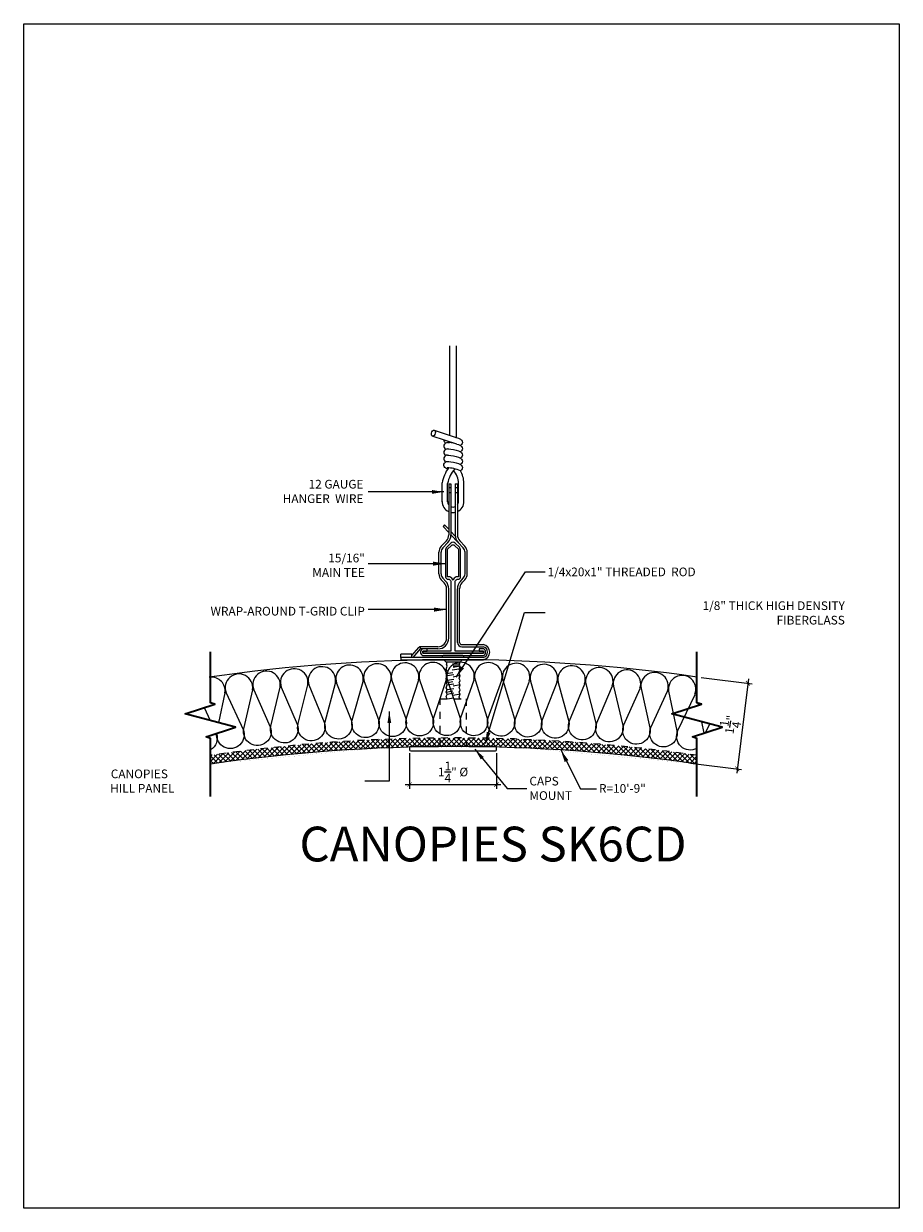
# Model space of a CAD drawing. Units: inches. Extents: x 962 to 1175, y 194 to 240.
# Drawn here: x 1093 to 1106, y 207 to 224 of the extents above; entities that cross this region are included whole.
import ezdxf

# ---------------------------------------------------------------- set-up
doc = ezdxf.new("R2010")
doc.units = ezdxf.units.IN
doc.header["$MEASUREMENT"] = 0
doc.linetypes.add('HIDDEN', pattern=[0.375, 0.25, -0.125])
doc.layers.get('0').update_dxf_attribs({"plot": 0})
for name, color, linetype in [('DIMENSION', 21, 'Continuous'), ('Layer2', 2, 'Continuous'), ('OBJECT LINES', 4, 'Continuous'), ('PANEL', 4, 'Continuous'), ('SUSP PRIMARY', 2, 'Continuous'), ('SUSP SECONDARY', 3, 'Continuous')]:
    doc.layers.add(name, color=color, linetype=linetype)
doc.layers.add('G-ANNO-TEXT', color=3, linetype='Continuous', lineweight=35)
doc.styles.add('A16', font='stylu.ttf', dxfattribs={"height": 1.5})
doc.styles.get("Standard").update_dxf_attribs({"font": 'arial.ttf'})
doc.dimstyles.new('LEADER16', dxfattribs={"dimscale": 16, "dimtxt": 0.125, "dimasz": 0.125, "dimexe": 0.125, "dimexo": 0.125, "dimgap": 0.03125, "dimtad": 0, "dimdec": 5, "dimzin": 1, "dimdsep": 46, "dimlunit": 4, "dimtxsty": 'A16', "dimcen": 0.09375, "dimdle": 0.125, "dimclrd": 6, "dimclre": 6, "dimclrt": 1, "dimadec": 0, "dimazin": 0, "dimtfac": 0.8, "dimtdec": 5, "dimtmove": 2, "dimatfit": 3, "dimfxl": 0, "dimtolj": 1, "dimtzin": 1, "dimarcsym": 0})
doc.dimstyles.get("Standard").update_dxf_attribs({"dimtxt": 0.18, "dimasz": 0.18, "dimexe": 0.18, "dimexo": 0.0625, "dimgap": 0.09, "dimtad": 0, "dimtih": 1, "dimtoh": 1, "dimdec": 4, "dimzin": 0, "dimdsep": 46, "dimtxsty": 'Standard', "dimcen": 0.09, "dimadec": 0, "dimazin": 0, "dimtfac": 1, "dimtdec": 4, "dimtofl": 0, "dimtmove": 0, "dimatfit": 3, "dimfxl": 0, "dimtolj": 1, "dimtzin": 0, "dimarcsym": 0})

# ---------------------------------------------------------------- blocks, each defined once
blk = doc.blocks.new('_ARCHTICK')
at = {"color": 0, "linetype": 'ByBlock', "const_width": 0.15}
blk.add_lwpolyline([(-0.5, -0.5), (0.5, 0.5)], dxfattribs=at)
blk = doc.blocks.new('*D35')
at = {"layer": 'Defpoints', "color": 0, "transparency": 16777216}
for p in [(1099.035, 213.902), (1100.285, 213.902), (1100.285, 213.388)]:
    blk.add_point(p, dxfattribs=at)
at = {"layer": 'DIMENSION', "color": 2, "linetype": 'ByBlock', "lineweight": -2, "transparency": 16777216}
blk.add_line((1099.035, 213.84), (1099.035, 213.325), dxfattribs=at)
at = {"layer": 'DIMENSION', "color": 2, "lineweight": -2, "transparency": 16777216}
for p, q in [((1100.285, 213.84), (1100.285, 213.325)), ((1098.972, 213.388), (1100.347, 213.388))]:
    blk.add_line(p, q, dxfattribs=at)
at = {"layer": 'DIMENSION', "color": 2, "lineweight": -2, "transparency": 16777216, "xscale": 0.0625, "yscale": 0.0625, "zscale": 0.0625, "rotation": 180}
blk.add_blockref('_ARCHTICK', (1099.035, 213.388), dxfattribs=at)
at = {"layer": 'DIMENSION', "color": 2, "lineweight": -2, "transparency": 16777216, "xscale": 0.0625, "yscale": 0.0625, "zscale": 0.0625}
blk.add_blockref('_ARCHTICK', (1100.285, 213.388), dxfattribs=at)
at = {"layer": 'DIMENSION', "color": 21, "transparency": 16777216, "insert": (1099.66, 213.568), "char_height": 0.125, "attachment_point": 5}
blk.add_mtext('\\A1;1{\\H1.000000x;\\S1/4;}" %%C', dxfattribs=at)
blk = doc.blocks.new('*D44')
at = {"layer": 'Defpoints', "color": 0, "transparency": 16777216}
for p in [(1103.171, 214.935), (1103.018, 213.704), (1103.751, 213.613)]:
    blk.add_point(p, dxfattribs=at)
at = {"layer": 'DIMENSION', "color": 2, "linetype": 'ByBlock', "lineweight": -2, "transparency": 16777216}
blk.add_line((1103.233, 214.927), (1103.966, 214.836), dxfattribs=at)
at = {"layer": 'DIMENSION', "color": 2, "lineweight": -2, "transparency": 16777216}
for p, q in [((1103.911, 214.906), (1103.744, 213.551)), ((1103.08, 213.696), (1103.813, 213.605))]:
    blk.add_line(p, q, dxfattribs=at)
at = {"layer": 'DIMENSION', "color": 2, "lineweight": -2, "transparency": 16777216, "xscale": 0.0625, "yscale": 0.0625, "zscale": 0.0625}
for p, rotation in [((1103.904, 214.844), 82.94673129675834), ((1103.751, 213.613), 262.9467312967583)]:
    blk.add_blockref('_ARCHTICK', p, dxfattribs=dict(at, rotation=rotation))
at = {"layer": 'DIMENSION', "color": 21, "transparency": 16777216, "insert": (1103.651, 214.25), "char_height": 0.125, "attachment_point": 5, "rotation": 82.9467}
blk.add_mtext('\\A1;1{\\H1.000000x;\\S1/4;}"', dxfattribs=at)

msp = doc.modelspace()

# ---------------------------------------------------------------- hatches: boundary and pattern name
at = {"layer": 'SUSP PRIMARY'}
h = msp.add_hatch(dxfattribs=at)
h.set_pattern_fill('ANSI37', color=1, scale=0.4)
h.set_pattern_definition([(45, (123.97145, -1.09341), (-0.035355339, 0.035355339), []), (135, (123.97145, -1.09341), (-0.035355339, -0.035355339), [])])
edge = h.paths.add_edge_path()
edge.add_line((1100.287, 214.04938), (1100.287, 213.93209))
edge.add_line((1100.287, 213.93209), (1100.77166, 213.90741))
edge.add_line((1100.77166, 213.90741), (1100.80683, 213.90581))
edge.add_arc((1099.66892, 189.28381), 24.64828, 81.832633, 87.35395, ccw=False)
edge.add_line((1103.17058, 213.68209), (1103.17058, 213.80837))
edge.add_arc((1099.66892, 189.28381), 24.77328, 81.874123, 88.570337)
edge = h.paths.add_edge_path()
edge.add_arc((1099.66892, 189.28381), 24.77328, 91.480406, 98.125877)
edge.add_line((1096.16725, 213.80837), (1096.16725, 213.68209))
edge.add_arc((1099.66892, 189.28381), 24.64828, 92.717792, 98.167367, ccw=False)
edge.add_line((1098.50018, 213.90437), (1098.62976, 213.91134))
edge.add_line((1098.62976, 213.91134), (1099.02908, 213.92502))
edge.add_line((1099.02908, 213.92502), (1099.0289, 214.04883))
edge = h.paths.add_edge_path()
edge.add_arc((1099.66892, 189.28381), 24.77328, 91.195977, 91.480406)
edge.add_line((1099.0289, 214.04883), (1099.02908, 213.92502))
edge.add_line((1099.02908, 213.92502), (1099.15184, 213.93209))
edge.add_line((1099.15184, 213.93209), (1099.15184, 214.0517))
edge = h.paths.add_edge_path()
edge.add_arc((1099.66892, 189.28381), 24.77328, 90.820231, 91.195977)
edge.add_line((1099.15184, 214.0517), (1099.15184, 213.93209))
edge.add_line((1099.15184, 213.93209), (1099.31428, 213.93209))
edge.add_line((1099.31428, 213.93209), (1099.31428, 214.05456))
edge = h.paths.add_edge_path()
edge.add_arc((1099.66892, 189.28381), 24.77328, 90.53586, 90.820231)
edge.add_line((1099.31428, 214.05456), (1099.31428, 213.93209))
edge.add_line((1099.31428, 213.93209), (1099.43723, 213.93209))
edge.add_line((1099.43723, 213.93209), (1099.43723, 214.05601))
edge = h.paths.add_edge_path()
edge.add_arc((1099.66892, 189.28381), 24.77328, 89.886875, 90.171227)
edge.add_line((1099.59488, 214.05698), (1099.59488, 213.93209))
edge.add_line((1099.59488, 213.93209), (1099.71783, 213.93209))
edge.add_line((1099.71783, 213.93209), (1099.71783, 214.05705))
edge = h.paths.add_edge_path()
edge.add_arc((1099.66892, 189.28381), 24.77328, 89.226813, 89.511182)
edge.add_line((1099.88027, 214.05619), (1099.88027, 213.93209))
edge.add_line((1099.88027, 213.93209), (1100.00321, 213.93209))
edge.add_line((1100.00321, 213.93209), (1100.00321, 214.05484))
edge = h.paths.add_edge_path()
edge.add_arc((1099.66892, 189.28381), 24.77328, 88.85476, 89.226813)
edge.add_line((1100.00321, 214.05484), (1100.00321, 213.93209))
edge.add_line((1100.00321, 213.93209), (1100.16406, 213.93209))
edge.add_line((1100.16406, 213.93209), (1100.16406, 214.05215))
edge = h.paths.add_edge_path()
edge.add_arc((1099.66892, 189.28381), 24.77328, 88.570337, 88.85476)
edge.add_line((1100.16406, 214.05215), (1100.16406, 213.93209))
edge.add_line((1100.16406, 213.93209), (1100.287, 213.93209))
edge.add_line((1100.287, 213.93209), (1100.287, 214.04938))
edge = h.paths.add_edge_path()
edge.add_arc((1099.66892, 189.28381), 24.77328, 89.511182, 89.886875)
edge.add_line((1099.71783, 214.05705), (1099.71783, 213.93209))
edge.add_line((1099.71783, 213.93209), (1099.88027, 213.93209))
edge.add_line((1099.88027, 213.93209), (1099.88027, 214.05619))
edge = h.paths.add_edge_path()
edge.add_arc((1099.66892, 189.28381), 24.77328, 90.171227, 90.53586)
edge.add_line((1099.43723, 214.05601), (1099.43723, 213.93209))
edge.add_line((1099.43723, 213.93209), (1099.59488, 213.93209))
edge.add_line((1099.59488, 213.93209), (1099.59488, 214.05698))

# ---------------------------------------------------------------- linework, layer by layer
at = {"layer": 'G-ANNO-TEXT', "color": 1}
for points in [[(1096.16725, 213.21462), (1096.16725, 214.05209), (1096.1041, 214.07267), (1096.52948, 214.21131), (1095.80503, 214.40543), (1096.23041, 214.54407), (1096.16725, 214.56465), (1096.16725, 215.29895)], [(1103.17058, 213.21462), (1103.17058, 214.05209), (1103.10742, 214.07267), (1103.5328, 214.21131), (1102.80836, 214.40543), (1103.23374, 214.54407), (1103.17058, 214.56465), (1103.17058, 215.29895)]]:
    msp.add_lwpolyline(points, dxfattribs=at)
at = {"layer": 'Layer2', "lineweight": -3, "flags": 128}
msp.add_lwpolyline([(1099.38724, 218.48681), (1099.39697, 218.48297), (1099.40367, 218.47305), (1099.40634, 218.45855), (1099.40455, 218.44169), (1099.39859, 218.42504), (1099.38935, 218.41112), (1099.37826, 218.40206), (1099.36699, 218.39923), (1099.35727, 218.40307), (1099.35056, 218.413), (1099.3479, 218.42749), (1099.34969, 218.44435), (1099.35565, 218.46101), (1099.36488, 218.47492), (1099.37598, 218.48398), (1099.38724, 218.48681)], dxfattribs=at)
at = {"layer": 'OBJECT LINES', "color": 2}
for points in [[(1097.96603, 214.84801), (1097.96603, 214.84801, 1.30336335), (1097.58467, 214.82134), (1097.80609, 214.28256, -1.35853844), (1097.42866, 214.26343), (1097.5712, 214.8204)], [(1098.36439, 214.86901), (1098.36439, 214.86901, 1.30336335), (1097.98269, 214.84767), (1098.19657, 214.30584, -1.35853844), (1097.8189, 214.29198), (1097.9692, 214.84691)], [(1098.76299, 214.88444), (1098.76299, 214.88444, 1.30336335), (1098.38103, 214.86843), (1098.58733, 214.32367, -1.35853844), (1098.2095, 214.31509), (1098.36754, 214.86786)], [(1099.16178, 214.8943), (1099.16178, 214.8943, 1.30336335), (1098.77963, 214.88363), (1098.9783, 214.33605, -1.35853844), (1098.60039, 214.33274), (1098.76613, 214.88325)], [(1099.56066, 214.8986), (1099.56066, 214.8986, 1.30336335), (1099.1784, 214.89326), (1099.3694, 214.34296, -1.35853844), (1098.99149, 214.34493), (1099.1649, 214.89307)], [(1099.95956, 214.89733), (1099.95956, 214.89733, 1.30336335), (1099.57727, 214.89733), (1099.76057, 214.34441, -1.35853844), (1099.38272, 214.35165), (1099.56376, 214.89733)], [(1100.35841, 214.89048), (1100.35841, 214.89048, 1.30336335), (1099.97615, 214.89582), (1100.15171, 214.3404, -1.35853844), (1099.774, 214.35292), (1099.96265, 214.89601)], [(1100.75712, 214.87807), (1100.75712, 214.87807, 1.30336335), (1100.37498, 214.88875), (1100.54277, 214.33093, -1.35853844), (1100.16527, 214.34872), (1100.36148, 214.88913)], [(1101.15562, 214.8601), (1101.15562, 214.8601, 1.30336335), (1100.77366, 214.87611), (1100.93365, 214.316, -1.35853844), (1100.55643, 214.33906), (1100.76017, 214.87667)], [(1101.55384, 214.83656), (1101.55384, 214.83656, 1.30336335), (1101.17213, 214.8579), (1101.32428, 214.29561, -1.35853844), (1100.94743, 214.32394), (1101.15865, 214.85865)], [(1096.37672, 214.70849), (1096.37672, 214.70849, 0.47530813), (1096.16725, 214.93281, 0.47530813)], [(1096.77328, 214.75169), (1096.77328, 214.75169, 1.30336335), (1096.39336, 214.70907), (1096.63716, 214.18003, -1.27981917), (1096.25742, 214.12264, -1.27981917)], [(1097.1704, 214.78934), (1097.1704, 214.78934, 1.30336335), (1096.78993, 214.75204), (1097.02631, 214.21965, -1.35853844), (1096.64956, 214.18999), (1096.77649, 214.75072)], [(1097.56801, 214.82146), (1097.56801, 214.82146, 1.30336335), (1097.18706, 214.78947), (1097.41598, 214.25383, -1.35853844), (1097.03885, 214.22943), (1097.1736, 214.78834)], [(1101.95168, 214.80746), (1101.95168, 214.80746, 1.30336335), (1101.57031, 214.83413), (1101.7146, 214.26977, -1.35853844), (1101.33817, 214.30336), (1101.55684, 214.83507)], [(1102.34908, 214.77281), (1102.34908, 214.77281, 1.30336335), (1101.96812, 214.8048), (1102.10451, 214.23849, -1.35853844), (1101.72859, 214.27732), (1101.95467, 214.80593)], [(1102.74595, 214.73262), (1102.74595, 214.73262, 1.30336335), (1102.36548, 214.76993), (1102.49395, 214.20176, -1.35853844), (1102.11861, 214.24584), (1102.35204, 214.77124)], [(1103.14223, 214.68689), (1103.14223, 214.68689, 1.30336335), (1102.76231, 214.7295), (1102.88284, 214.1596, -1.35853844), (1102.50815, 214.20892), (1102.7489, 214.73101)], [(1103.17058, 214.78321, 0.12892231), (1103.15854, 214.68355), (1103.17058, 214.62243)], [(1103.17058, 213.90746, -0.72825593), (1102.89714, 214.16656), (1103.14515, 214.68524)], [(1096.25385, 214.12148, -0.35774299), (1096.16725, 213.88583, -0.35774299)]]:
    msp.add_lwpolyline(points, format="xyb", dxfattribs=at)
for points in [[(1096.28854, 214.27587), (1096.37995, 214.70757)], [(1096.077, 214.49407), (1096.16552, 214.30884)], [(1103.18274, 214.56069), (1103.18889, 214.52945)], [(1103.23588, 214.29087), (1103.26851, 214.12517)], [(1103.29255, 214.13301), (1103.35495, 214.25897)]]:
    msp.add_lwpolyline(points, dxfattribs=at)
at = {"layer": 'PANEL', "color": 2, "linetype": 'HIDDEN', "ltscale": 0.2}
for p, q in [((1099.55927, 215.04793), (1099.57302, 215.08962)), ((1099.7602, 215.08962), (1099.55959, 215.04891)), ((1099.5662, 215.15212), (1099.5662, 215.12087)), ((1099.57291, 215.08962), (1099.5662, 215.12087)), ((1099.75413, 215.12087), (1099.5662, 215.12087)), ((1099.7602, 215.08962), (1099.57302, 215.08962)), ((1099.74644, 215.04793), (1099.7602, 215.08962)), ((1099.74897, 215.08962), (1099.75413, 215.12087)), ((1099.75413, 215.15212), (1099.75413, 215.12087)), ((1099.57302, 215.01898), (1099.55959, 215.04725)), ((1099.55959, 214.98526), (1099.57302, 215.01898)), ((1099.55959, 214.98526), (1099.7602, 215.01898)), ((1099.57302, 214.9541), (1099.55959, 214.98526)), ((1099.55959, 214.91411), (1099.57302, 214.9541)), ((1099.7602, 214.9541), (1099.55959, 214.91411)), ((1099.57332, 214.88831), (1099.55959, 214.91411)), ((1099.74644, 215.04793), (1099.57302, 215.01898)), ((1099.57302, 214.9541), (1099.74677, 214.98526)), ((1099.57332, 214.88831), (1099.74677, 214.91411)), ((1099.7602, 215.01898), (1099.74677, 215.04725)), ((1099.74677, 214.98526), (1099.7602, 215.01898)), ((1099.7602, 214.9541), (1099.74677, 214.98526)), ((1099.74677, 214.91411), (1099.7602, 214.9541)), ((1099.76052, 214.88517), (1099.74709, 214.91343)), ((1099.55991, 214.85144), (1099.57332, 214.88831)), ((1099.55991, 214.85144), (1099.76052, 214.88517)), ((1099.57335, 214.82028), (1099.55991, 214.85144)), ((1099.55991, 214.78029), (1099.57335, 214.82028)), ((1099.76052, 214.82028), (1099.55991, 214.78029)), ((1099.57364, 214.75449), (1099.55991, 214.78029)), ((1099.55991, 214.71831), (1099.57364, 214.75449)), ((1099.55991, 214.71831), (1099.76052, 214.75203)), ((1099.57335, 214.82028), (1099.74709, 214.85144)), ((1099.57364, 214.75449), (1099.74709, 214.78029)), ((1099.74709, 214.85144), (1099.76052, 214.88517)), ((1099.76052, 214.82028), (1099.74709, 214.85144)), ((1099.74709, 214.78029), (1099.76052, 214.82028)), ((1099.76052, 214.75203), (1099.74709, 214.78029)), ((1099.74709, 214.71831), (1099.76052, 214.75203)), ((1099.57335, 214.68714), (1099.55991, 214.71831)), ((1099.55991, 214.64716), (1099.57335, 214.68714)), ((1099.76052, 214.68714), (1099.55991, 214.64716)), ((1099.57364, 214.62135), (1099.55991, 214.64716)), ((1099.57335, 214.68714), (1099.74709, 214.71831)), ((1099.57347, 214.62087), (1099.57364, 214.62135)), ((1099.57364, 214.62135), (1099.74709, 214.64716)), ((1099.76052, 214.68714), (1099.74709, 214.71831)), ((1099.74709, 214.64716), (1099.76052, 214.68714)), ((1099.75958, 214.62087), (1099.74741, 214.64648))]:
    msp.add_line(p, q, dxfattribs=at)
msp.add_lwpolyline([(1099.47481, 214.62087), (1099.84981, 214.62087), (1099.84981, 213.93337), (1099.47481, 213.93337)], close=True, dxfattribs=at)
at = {"layer": 'PANEL', "color": 4}
for centre, radius, start, end in [((1099.66892, 190.41009), 24.77328, 81.874123, 98.167367), ((1099.66892, 189.41009), 24.52328, 81.790716, 98.209284)]:
    msp.add_arc(centre, radius, start, end, dxfattribs=at)
at = {"layer": 'SUSP PRIMARY', "lineweight": -3}
for p, q in [((1099.61459, 218.40984), (1099.61459, 219.70051)), ((1099.7053, 219.70051), (1099.7053, 218.37913)), ((1099.71433, 218.28598), (1099.35816, 218.40089)), ((1099.38724, 218.48681), (1099.70571, 218.37899))]:
    msp.add_line(p, q, dxfattribs=at)
at = {"layer": 'SUSP PRIMARY'}
for p, q in [((1099.5037, 217.45295), (1099.5037, 217.72647)), ((1099.58182, 217.45422), (1099.58182, 217.72015)), ((1099.73807, 217.45271), (1099.73807, 217.72336)), ((1099.8162, 217.45082), (1099.8162, 217.73729)), ((1099.53905, 217.12323), (1099.51629, 217.10182)), ((1099.51629, 217.10182), (1099.59745, 217.01556)), ((1099.53905, 217.12323), (1099.59745, 217.06116)), ((1099.6287, 217.02795), (1099.69217, 216.96049)), ((1099.6287, 216.98234), (1099.73365, 216.87079)), ((1098.90994, 215.21462), (1098.90994, 215.26149)), ((1099.06619, 215.26149), (1098.90994, 215.26149)), ((1099.06619, 215.2417), (1099.16754, 215.35995)), ((1099.06619, 215.21462), (1099.06619, 215.26149)), ((1099.08489, 215.21462), (1099.19119, 215.33962)), ((1099.19119, 215.37087), (1099.19119, 215.37087))]:
    msp.add_line(p, q, dxfattribs=at)
msp.add_lwpolyline([(1093.47925, 224.33376), (1106.08358, 224.33376), (1106.08358, 207.29085), (1093.47925, 207.29085)], close=True, dxfattribs=at)
at = {"layer": 'SUSP PRIMARY', "lineweight": -3, "flags": 128}
for points in [[(1099.70108, 218.38056), (1099.70524, 218.37957), (1099.7382, 218.36915), (1099.76588, 218.35632), (1099.78309, 218.34159), (1099.79122, 218.32713), (1099.79408, 218.30982), (1099.79032, 218.29221), (1099.78132, 218.27828), (1099.7707, 218.26958), (1099.76403, 218.26647)], [(1099.58228, 218.30701), (1099.59745, 218.30711), (1099.6072, 218.30624)], [(1099.58228, 218.21631), (1099.59745, 218.2164), (1099.62963, 218.21353), (1099.66796, 218.20701), (1099.70524, 218.19815), (1099.7382, 218.18773), (1099.76588, 218.17491), (1099.78309, 218.16017), (1099.79122, 218.14572), (1099.79408, 218.12841), (1099.79032, 218.11079), (1099.78132, 218.09686), (1099.7707, 218.08817), (1099.76403, 218.08505)], [(1099.71433, 218.28598), (1099.7382, 218.27844), (1099.76588, 218.26562), (1099.78309, 218.25088), (1099.79122, 218.23642), (1099.79408, 218.21911), (1099.79032, 218.2015), (1099.78132, 218.18757), (1099.7707, 218.17887), (1099.76403, 218.17576)], [(1099.58326, 217.92583), (1099.55733, 217.93712), (1099.54172, 217.94842), (1099.53186, 217.9612), (1099.52639, 217.97715), (1099.52697, 217.99508), (1099.53446, 218.01201), (1099.54462, 218.02264), (1099.5556, 218.02916), (1099.56708, 218.03289), (1099.58228, 218.03489)], [(1099.58228, 218.1256), (1099.59745, 218.12569), (1099.62963, 218.12282), (1099.66796, 218.1163), (1099.70524, 218.10744), (1099.7382, 218.09702), (1099.76588, 218.0842), (1099.78309, 218.06946), (1099.79122, 218.05501), (1099.79408, 218.0377), (1099.79032, 218.02008), (1099.78132, 218.00615), (1099.7707, 217.99746), (1099.76819, 217.99628)], [(1099.58228, 218.03489), (1099.59745, 218.03499), (1099.62963, 218.03211), (1099.66796, 218.02559), (1099.70524, 218.01673), (1099.7382, 218.00631), (1099.76588, 217.99349), (1099.78309, 217.97875), (1099.79122, 217.9643), (1099.79408, 217.94699), (1099.79032, 217.92937), (1099.78132, 217.91545), (1099.76592, 217.90283)]]:
    msp.add_lwpolyline(points, dxfattribs=at)
at = {"layer": 'SUSP PRIMARY', "color": 4}
for points in [[(1099.22245, 215.27712), (1100.09745, 215.27712), (1100.09745, 215.30837), (1099.6912, 215.30837), (1099.6912, 216.31127, -0.35908301), (1099.73335, 216.34246), (1099.73335, 216.34246, 0.42928646), (1099.76932, 216.37371), (1099.76932, 216.7561, 0.19891237), (1099.75102, 216.8003), (1099.69035, 216.86096, 0.41421356), (1099.62954, 216.86096), (1099.56888, 216.8003, 0.19891237), (1099.55057, 216.7561), (1099.55057, 216.37371, 0.39596204), (1099.58964, 216.34246), (1099.58964, 216.34246, -0.38902944), (1099.6287, 216.31127), (1099.6287, 215.30837), (1099.22245, 215.30837)], [(1099.58182, 216.77174), (1099.63785, 216.82776, -0.41421356), (1099.68204, 216.82776), (1099.73807, 216.77174), (1099.73809, 216.3764), (1099.70682, 216.3764, 0.24411389), (1099.65995, 216.32569), (1099.65995, 216.32569), (1099.65995, 216.32569, 0.24489127), (1099.61307, 216.3764), (1099.58182, 216.3764)], [(1099.22245, 215.24587), (1100.09745, 215.24587, 0.66650917), (1100.09745, 215.33962), (1100.03495, 215.33962), (1100.03495, 215.30837), (1100.09745, 215.30837), (1100.09745, 215.27712), (1099.22245, 215.27712), (1099.22245, 215.30837), (1099.28495, 215.30837), (1099.28495, 215.33962), (1099.22245, 215.33962, 0.66682416)]]:
    msp.add_lwpolyline(points, format="xyb", close=True, dxfattribs=at)
at = {"layer": 'SUSP PRIMARY'}
msp.add_lwpolyline([(1099.8162, 215.21462), (1099.8162, 215.23024, 0.41421356), (1099.80057, 215.24587), (1099.51932, 215.24587, 0.41421356), (1099.5037, 215.23024), (1099.5037, 215.21462)], format="xyb", dxfattribs=at)
at = {"layer": 'SUSP PRIMARY', "lineweight": -3}
for centre, radius, start, end in [((1099.57443, 218.3453), 0.04793, 181.691236, 246.7915), ((1099.57779, 218.25632), 0.0509, 84.93296, 244.082205), ((1099.57779, 218.16561), 0.0509, 84.93296, 244.082205), ((1099.49403, 217.41434), 0.89905, 75.816042, 82.769173), ((1099.57779, 218.0749), 0.0509, 84.93296, 244.082205), ((1099.55543, 217.39872), 0.54628, 67.337052, 88.145448)]:
    msp.add_arc(centre, radius, start, end, dxfattribs=at)
at = {"layer": 'SUSP PRIMARY'}
for centre, radius, start, end in [((1099.97854, 217.65252), 0.48056, 142.736514, 171.148434), ((1099.97854, 217.65252), 0.40244, 136.582794, 170.325474), ((1099.44322, 217.71559), 0.29496, 1.342115, 40.592522), ((1099.44322, 217.71559), 0.37308, 1.342115, 30.12296), ((1099.65998, 217.4573), 0.15635, 178.408493, 246.422591), ((1099.65998, 217.4573), 0.07822, 178.408493, 216.919737), ((1099.65998, 217.4573), 0.07822, 246.42336, 293.517542), ((1099.65998, 217.4573), 0.15635, 258.456481, 281.515855), ((1099.65998, 217.4573), 0.15635, 293.547838, 2.374785), ((1099.65998, 217.4573), 0.07822, 322.990166, 2.374785), ((1099.19127, 215.33962), 0.03125, 90, 139.402029)]:
    msp.add_arc(centre, radius, start, end, dxfattribs=at)
at = {"layer": 'SUSP SECONDARY'}
for p, q in [((1099.59745, 217.71476), (1099.59745, 216.97786)), ((1099.59745, 217.71476), (1099.6287, 217.71476)), ((1099.59745, 217.66015), (1099.6287, 217.66015)), ((1099.6287, 217.71476), (1099.6287, 216.97786)), ((1099.6912, 217.71476), (1099.6912, 216.97786)), ((1099.6912, 217.71476), (1099.72245, 217.71476)), ((1099.6912, 217.66015), (1099.72245, 217.66015)), ((1099.72245, 217.71476), (1099.72245, 216.97786)), ((1099.59745, 217.59083), (1099.6287, 217.59083)), ((1099.6912, 217.59083), (1099.72245, 217.59083)), ((1099.56349, 216.89221), (1099.49078, 216.81493)), ((1099.58625, 216.87079), (1099.51354, 216.79351)), ((1099.73365, 216.87079), (1099.80635, 216.79351)), ((1099.75641, 216.89221), (1099.82911, 216.81493)), ((1099.45682, 216.41886), (1099.45682, 216.72927)), ((1099.48807, 216.41886), (1099.48807, 216.72927)), ((1099.83182, 216.41886), (1099.83182, 216.72927)), ((1099.86307, 216.41886), (1099.86307, 216.72927)), ((1099.53224, 216.28914), (1099.49078, 216.33321)), ((1099.555, 216.31056), (1099.51354, 216.35462)), ((1099.7649, 216.31056), (1099.80635, 216.35462)), ((1099.78766, 216.28914), (1099.82911, 216.33321)), ((1099.5662, 215.49587), (1099.5662, 216.20349)), ((1099.59745, 215.49587), (1099.59745, 216.20349)), ((1099.72245, 215.43337), (1099.72245, 216.20349)), ((1099.7537, 215.43337), (1099.7537, 216.20349)), ((1099.4412, 215.37087), (1099.19119, 215.37087)), ((1099.19119, 215.33962), (1099.19119, 215.37087)), ((1099.4412, 215.33962), (1099.19119, 215.33962)), ((1099.78495, 215.40212), (1100.09444, 215.40212)), ((1099.78495, 215.37087), (1100.09444, 215.37087)), ((1100.09444, 215.21462), (1098.90994, 215.21462)), ((1098.90994, 215.21462), (1098.90994, 215.18337)), ((1098.90994, 215.18337), (1100.09916, 215.18337)), ((1099.5662, 215.18337), (1100.09444, 215.18337))]:
    msp.add_line(p, q, dxfattribs=at)
for points in [[(1099.5662, 215.15212), (1099.7537, 215.15212, 0.41421356), (1099.78495, 215.18337), (1099.78495, 215.18337), (1099.53495, 215.18337), (1099.53495, 215.18337, 0.41421356)], [(1099.05057, 213.87087), (1100.26932, 213.87087, 0.41421356), (1100.28495, 213.88649), (1100.28495, 213.91774, 0.41421356), (1100.26932, 213.93337), (1099.05057, 213.93337, 0.41421356), (1099.03495, 213.91774), (1099.03495, 213.88649, 0.41421356)]]:
    msp.add_lwpolyline(points, format="xyb", close=True, dxfattribs=at)
for centre, radius, start, end in [((1099.47245, 216.97786), 0.125, 316.746285, 0), ((1099.47245, 216.97786), 0.15625, 316.746285, 0), ((1099.84745, 216.97786), 0.15625, 180, 223.253715), ((1099.84745, 216.97786), 0.125, 180, 223.253715), ((1099.58182, 216.72927), 0.125, 136.746285, 180), ((1099.58182, 216.72927), 0.09375, 136.746285, 180), ((1099.73807, 216.72927), 0.09375, 0, 43.253715), ((1099.73807, 216.72927), 0.125, 0, 43.253715), ((1099.58182, 216.41886), 0.125, 180, 223.253715), ((1099.58182, 216.41886), 0.09375, 180, 223.253715), ((1099.4412, 216.20349), 0.125, 0, 43.253715), ((1099.4412, 216.20349), 0.15625, 0, 43.253715), ((1099.8787, 216.20349), 0.15625, 136.746285, 180), ((1099.8787, 216.20349), 0.125, 136.746285, 180), ((1099.73807, 216.41886), 0.09375, 316.746285, 0), ((1099.73807, 216.41886), 0.125, 316.746285, 0), ((1099.4412, 215.49587), 0.125, 270, 0), ((1099.4412, 215.49587), 0.15625, 270, 0), ((1099.78495, 215.43337), 0.0625, 180, 270), ((1099.78495, 215.43337), 0.03125, 180, 270), ((1100.07752, 215.29274), 0.11068, 278.797411, 81.202589), ((1100.07687, 215.29274), 0.08008, 282.680383, 77.319617)]:
    msp.add_arc(centre, radius, start, end, dxfattribs=at)
at = {"layer": 'SUSP SECONDARY', "linetype": 'HIDDEN', "ltscale": 0.3}
msp.add_arc((1099.66892, 189.41009), 24.64828, 81.832633, 98.167367, dxfattribs=at)

# ---------------------------------------------------------------- texts
at = {"layer": 'Defpoints', "insert": (1103.02096, 212.53163), "char_height": 0.5, "width": 6.4791701, "attachment_point": 6, "style": 'A16'}
msp.add_mtext('\\A1;{\\fArial Narrow|b0|i0|c0|p34;CANOPIES SK6CD}', dxfattribs=at)
at = {"layer": 'DIMENSION', "char_height": 0.125, "style": 'A16'}
for s, insert, width, attachment_point in [('\\A1;{\\fArial Narrow|b0|i0|c0|p34;12 GAUGE\\PHANGER  WIRE}', (1098.37022, 217.60431), 4.2719649, 6), ('\\A1;{\\fArial Narrow|b0|i0|c0|p34;15/16" \\PMAIN TEE}', (1098.39004, 216.54225), 4.2719649, 6), ('\\A1;{\\fArial Narrow|b0|i0|c0|p34;1/4x20x1" THREADED  ROD}', (1101.0205, 216.44687), 4.01954, 4), ('\\A1;{\\fArial Narrow|b0|i0|c0|p34;WRAP-AROUND T-GRID CLIP}', (1098.39004, 215.88177), 4.2719649, 6), ('\\A1;{\\fArial Narrow|b0|i0|c0|p34;1/8" THICK HIGH DENSITY\\PFIBERGLASS}', (1105.29914, 215.8566), 4.2719649, 6), ('\\A1;\\pi3.2938;{\\fArial Narrow|b0|i0|c0|p34;CANOPIES\\P\\pi3.2242;HILL PANEL}', (1094.32139, 213.43708), 4.01954, 4), ('\\A1;{\\fArial Narrow|b0|i0|c0|p34;CAPS \\PMOUNT}', (1100.75889, 213.33285), 4.01954, 4), ('\\A1;{\\fArial Narrow|b0|i0|c0|p34;R=10\'-9"}', (1101.76026, 213.33197), 4.01954, 4)]:
    msp.add_mtext(s, dxfattribs=dict(at, insert=insert, width=width, attachment_point=attachment_point))

# ---------------------------------------------------------------- dimensions: what is measured, and where the dimension line sits
at = {"layer": 'DIMENSION'}
dim = msp.add_aligned_dim(p1=(1103.17058, 214.93464), p2=(1103.01826, 213.70357), distance=0.73864, dimstyle='Standard', override={"dimtxt": 0.125, "dimasz": 0.0625, "dimexe": 0.0625, "dimgap": 0.03125, "dimtad": 1, "dimtih": 0, "dimtoh": 0, "dimlunit": 5, "dimpost": '"', "dimblk1": 'ARCHTICK', "dimblk2": 'ARCHTICK', "dimsah": 1, "dimdle": 0.0625, "dimclrd": 2, "dimclre": 2, "dimclrt": 21, "dimtix": 1, "dimtofl": 1}, dxfattribs=at)
dim.commit()
dim.dimension.update_dxf_attribs({"geometry": '*D44', "text_midpoint": (1103.65148, 214.25018)})
dim = msp.add_linear_dim(base=(1100.28495, 213.38767), p1=(1099.03495, 213.90212), p2=(1100.28495, 213.90212), text='<> %%C', dimstyle='Standard', override={"dimtxt": 0.125, "dimasz": 0.0625, "dimexe": 0.0625, "dimgap": 0.03125, "dimtad": 1, "dimtih": 0, "dimtoh": 0, "dimlunit": 5, "dimpost": '"', "dimblk1": 'ARCHTICK', "dimblk2": 'ARCHTICK', "dimsah": 1, "dimdle": 0.0625, "dimclrd": 2, "dimclre": 2, "dimclrt": 21, "dimtix": 1, "dimtofl": 1}, dxfattribs=at)
dim.commit()
dim.dimension.update_dxf_attribs({"geometry": '*D35', "text_midpoint": (1099.65995, 213.56752)})

# ---------------------------------------------------------------- leaders
at = {"layer": 'DIMENSION', "color": 2}
for points in [[(1099.52472, 217.59743), (1098.43579, 217.59743)], [(1099.7029, 214.9341), (1100.70107, 216.44601), (1100.98383, 216.44601)], [(1100.12349, 213.97753), (1100.69027, 215.86118), (1100.98688, 215.86118)], [(1098.74245, 214.43909), (1098.74245, 213.43757), (1098.38906, 213.43757)], [(1099.97449, 213.89508), (1100.43946, 213.33199), (1100.72222, 213.33199)]]:
    msp.add_leader(points, dimstyle='LEADER16', override={"dimasz": 0.010417, "dimclrd": 0}, dxfattribs=at)
at = {"layer": 'SUSP PRIMARY'}
for points in [[(1099.55057, 216.56491), (1098.43579, 216.56491)], [(1099.5662, 215.90443), (1098.43579, 215.90443)], [(1101.21119, 213.88497), (1101.49535, 213.32713), (1101.72606, 213.32713)]]:
    msp.add_leader(points, dimstyle='Standard', override={"dimgap": 0.09, "dimtad": 0, "dimfxl": 0.06, "dimtfill": 1, "dimarcsym": 1}, dxfattribs=at)

doc.saveas('drawing.dxf')
